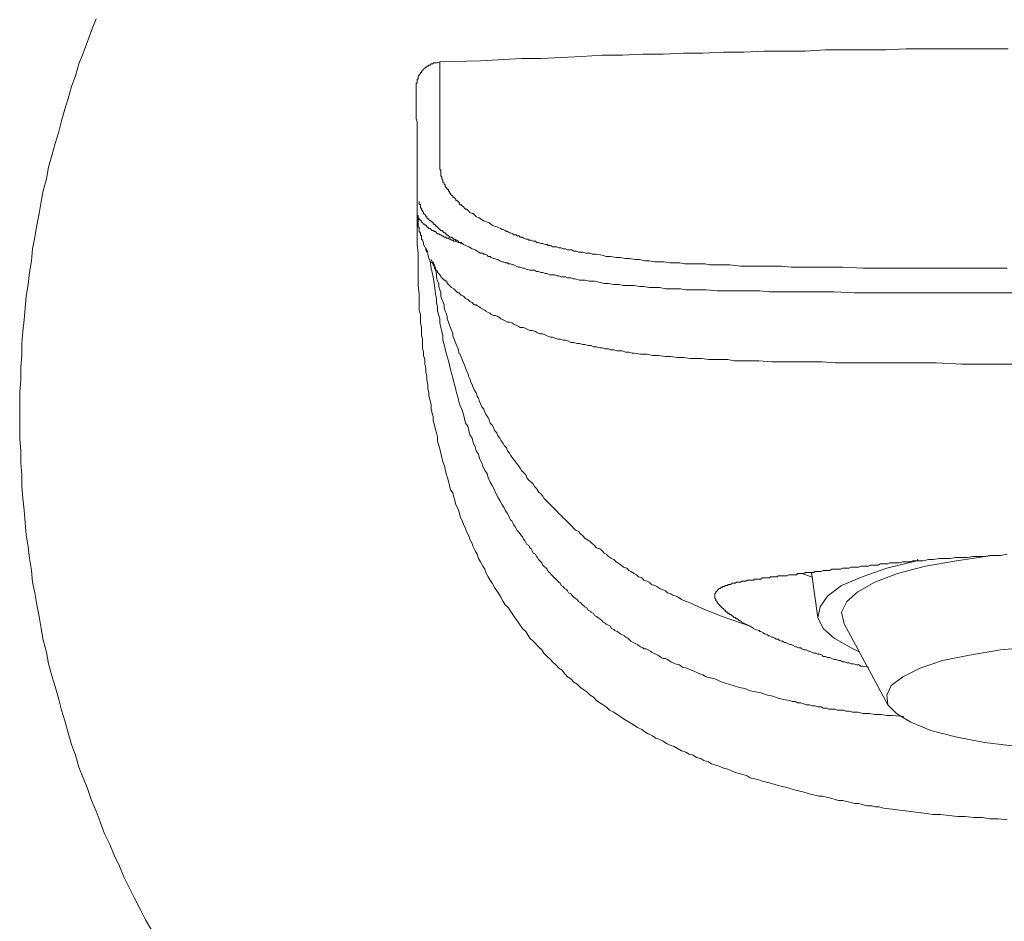
# Model space of a CAD drawing. Units: inches. Extents: x 6.9 to 89.9, y 222 to 281.2.
# Drawn here: x 32.5 to 35.9, y 252.2 to 255.3 of the extents above; entities that cross this region are included whole.
import ezdxf

# ---------------------------------------------------------------- set-up
doc = ezdxf.new("R2010")
doc.units = ezdxf.units.IN
doc.header["$MEASUREMENT"] = 0
doc.layers.add('图层 1', color=7, linetype='Continuous')

msp = doc.modelspace()

# ---------------------------------------------------------------- linework, layer by layer
at = {"layer": '图层 1', "lineweight": 9}
for points in [[(32.7954, 255.3212), (32.7803, 255.2807), (32.7656, 255.2435), (32.751, 255.203), (32.7362, 255.1663), (32.7251, 255.1259), (32.7107, 255.089), (32.6993, 255.0483), (32.6883, 255.0113), (32.6772, 254.9712), (32.6661, 254.9305), (32.655, 254.8937), (32.6442, 254.853), (32.6328, 254.8125), (32.6257, 254.7722), (32.6145, 254.7314), (32.6071, 254.6947), (32.6001, 254.6541), (32.5927, 254.6136), (32.5853, 254.5729), (32.5779, 254.5326), (32.5742, 254.4916), (32.5667, 254.4511), (32.5632, 254.4108), (32.5558, 254.3703), (32.552, 254.3299), (32.5484, 254.2892), (32.5446, 254.2487), (32.541, 254.2081), (32.541, 254.1674), (32.5372, 254.1271), (32.5372, 254.083), (32.5336, 254.0424), (32.5336, 254.0017), (32.5336, 253.9611), (32.5336, 253.9206), (32.5336, 253.8801), (32.5372, 253.8398), (32.5372, 253.7992), (32.541, 253.7585), (32.541, 253.718), (32.5446, 253.6774), (32.5484, 253.6369), (32.552, 253.593), (32.5558, 253.5523), (32.5632, 253.5115), (32.5667, 253.471), (32.5742, 253.4304), (32.5779, 253.3899), (32.5853, 253.353), (32.5927, 253.3127), (32.6001, 253.2721), (32.6071, 253.2317), (32.6145, 253.1911), (32.6257, 253.1504), (32.6328, 253.1098), (32.6442, 253.0693), (32.655, 253.0324), (32.6661, 252.992), (32.6772, 252.9515), (32.6883, 252.9145), (32.6993, 252.8738), (32.7107, 252.8337), (32.7251, 252.7968), (32.7362, 252.7561), (32.751, 252.7191), (32.7656, 252.6824), (32.7803, 252.6419), (32.7954, 252.6053), (32.8097, 252.5682), (32.8249, 252.5277), (32.843, 252.4909), (32.8578, 252.4542), (32.8762, 252.417), (32.8908, 252.3801), (32.9093, 252.3436), (32.9277, 252.3067), (32.9463, 252.2697), (32.9646, 252.2328), (32.9868, 252.196)], [(33.9742, 255.1737), (34.114, 255.1774), (34.2541, 255.1846), (34.3204, 255.1846), (34.3901, 255.1884), (34.4604, 255.1922), (34.5304, 255.196), (34.6003, 255.196), (34.6702, 255.1994), (34.74, 255.1994), (34.8103, 255.203), (34.8763, 255.203), (34.9464, 255.207), (35.0168, 255.207), (35.0864, 255.2104), (35.1565, 255.2104), (35.2264, 255.2104), (35.2967, 255.2142), (35.3667, 255.2142), (35.4363, 255.2142), (35.5027, 255.2142), (35.5729, 255.2178), (35.643, 255.2178), (35.7129, 255.2178), (35.7827, 255.2178), (35.9227, 255.2178)], [(33.9742, 255.1737), (33.9666, 255.17), (33.963, 255.17), (33.9593, 255.17), (33.9554, 255.17), (33.9518, 255.17), (33.9518, 255.1663), (33.9483, 255.1663), (33.9447, 255.1663), (33.9409, 255.1624), (33.9369, 255.1624), (33.9332, 255.1589), (33.9299, 255.1589), (33.9299, 255.1553), (33.9261, 255.1553), (33.9223, 255.1515), (33.9187, 255.1479), (33.9149, 255.1441), (33.9115, 255.1403), (33.9115, 255.1369), (33.9077, 255.1369), (33.9077, 255.1331), (33.9037, 255.1293), (33.9037, 255.1259), (33.9003, 255.1259), (33.9003, 255.1221), (33.9003, 255.1186), (33.9003, 255.1145), (33.8966, 255.1145), (33.8966, 255.111), (33.8966, 255.1073), (33.8966, 255.1035), (33.8966, 255.1), (33.8928, 255.1), (33.8928, 255.0962), (33.8928, 255.0926), (33.8928, 255.089), (33.8928, 255.0854)], [(33.9742, 255.0744), (33.9742, 255.078), (33.9742, 255.0816), (33.9742, 255.0854), (33.9742, 255.089), (33.9742, 255.0926), (33.9742, 255.0962), (33.9742, 255.1), (33.9742, 255.1035), (33.9742, 255.1073), (33.9742, 255.111), (33.9742, 255.1145), (33.9742, 255.1186), (33.9742, 255.1221), (33.9742, 255.1259), (33.9742, 255.1293), (33.9742, 255.1331), (33.9742, 255.1369), (33.9742, 255.1403), (33.9742, 255.1441), (33.9742, 255.1479), (33.9742, 255.1515), (33.9742, 255.1553), (33.9742, 255.1589), (33.9742, 255.1624), (33.9742, 255.1663), (33.9742, 255.17), (33.9742, 255.1737)], [(33.8928, 255.0854), (33.8928, 255.0816), (33.8928, 255.0744), (33.8928, 255.0706), (33.8928, 255.0669), (33.8928, 255.0597), (33.8928, 255.0557), (33.8928, 255.0483), (33.8928, 255.0447), (33.8928, 255.0409), (33.8928, 255.0335), (33.8928, 255.0301), (33.8928, 255.0263), (33.8928, 255.0189), (33.8928, 255.0151), (33.8928, 255.0113), (33.8928, 255.0041), (33.8928, 254.997), (33.8928, 254.9856), (33.8928, 254.9782), (33.8966, 254.9674), (33.8966, 254.96), (33.8966, 254.9526), (33.8966, 254.9417), (33.8966, 254.9341), (33.8966, 254.9266), (33.8966, 254.9193), (33.8966, 254.9121), (33.8966, 254.9009), (33.8966, 254.8937), (33.8966, 254.8861), (33.8966, 254.8787), (33.8966, 254.8716), (33.8966, 254.8644), (33.8966, 254.8602), (33.8966, 254.853), (33.8966, 254.8456), (33.8966, 254.8385), (33.8966, 254.831), (33.8966, 254.8273), (33.8966, 254.8199), (33.8966, 254.8125), (33.8966, 254.8089), (33.8966, 254.8015), (33.8966, 254.7979), (33.8966, 254.7905), (33.8966, 254.7867), (33.8966, 254.7793), (33.8966, 254.7758), (33.8966, 254.7684), (33.8966, 254.7648), (33.8966, 254.761), (33.8966, 254.7536), (33.8966, 254.7497), (33.8966, 254.746), (33.8966, 254.7424), (33.8966, 254.739), (33.8966, 254.7314), (33.8966, 254.7276), (33.8966, 254.7238), (33.8966, 254.7202), (33.8966, 254.7168), (33.8966, 254.713), (33.8966, 254.7093), (33.8966, 254.7057), (33.8966, 254.7018), (33.8966, 254.6981), (33.8966, 254.6947), (33.8966, 254.6909), (33.8966, 254.6873), (33.8966, 254.6835), (33.8966, 254.6797), (33.8966, 254.6763), (33.8966, 254.6725), (33.8966, 254.6687), (33.8966, 254.6651), (33.8966, 254.6613), (33.8966, 254.6577), (33.8966, 254.6541), (33.8966, 254.6503), (33.8966, 254.6466), (33.8966, 254.6432), (33.9003, 254.6432), (33.9003, 254.6391), (33.9003, 254.6354), (33.9003, 254.6317), (33.9003, 254.628), (33.9003, 254.6246), (33.9003, 254.6212), (33.9003, 254.6174), (33.9003, 254.6136), (33.9003, 254.6098), (33.9003, 254.6063), (33.9037, 254.6063), (33.9037, 254.6022), (33.9037, 254.5988), (33.9037, 254.5951), (33.9037, 254.5915), (33.9077, 254.5879), (33.9077, 254.5841), (33.9077, 254.5803), (33.9115, 254.5767), (33.9115, 254.5729), (33.9115, 254.5659), (33.9149, 254.5621), (33.9187, 254.5545), (33.9187, 254.5473), (33.9223, 254.5398), (33.9261, 254.5326), (33.9261, 254.5286), (33.9299, 254.5212), (33.9332, 254.5142), (33.9369, 254.4995), (33.9447, 254.4844)], [(34.125, 254.628), (34.114, 254.6354), (34.1101, 254.6391), (34.1064, 254.6391), (34.0992, 254.6432), (34.0954, 254.6466), (34.0918, 254.6503), (34.0884, 254.6541), (34.0847, 254.6541), (34.0772, 254.6577), (34.0735, 254.6613), (34.0698, 254.6651), (34.0661, 254.6687), (34.0625, 254.6687), (34.0589, 254.6725), (34.0553, 254.6763), (34.0513, 254.6797), (34.0477, 254.6835), (34.0441, 254.6835), (34.0405, 254.6873), (34.0405, 254.6909), (34.0369, 254.6947), (34.0329, 254.6981), (34.0293, 254.6981), (34.0293, 254.7018), (34.0257, 254.7057), (34.0219, 254.7093), (34.0183, 254.7093), (34.0183, 254.713), (34.0145, 254.7168), (34.0108, 254.7202), (34.0108, 254.7238), (34.0072, 254.7238), (34.0072, 254.7276), (34.0034, 254.7314), (34.0034, 254.7354), (33.9998, 254.7354), (33.9998, 254.739), (33.996, 254.7424), (33.9924, 254.746), (33.9924, 254.7497), (33.9924, 254.7536), (33.9888, 254.7536), (33.9888, 254.7572), (33.985, 254.761), (33.985, 254.7648), (33.985, 254.7684), (33.9812, 254.7722), (33.9812, 254.7758), (33.9812, 254.7793), (33.9776, 254.7831), (33.9776, 254.7867), (33.9776, 254.7905), (33.9776, 254.7943), (33.9776, 254.8015), (33.9742, 254.8053), (33.9742, 254.8089), (33.9742, 254.8161), (33.9742, 254.8199), (33.9742, 254.8236), (33.9742, 254.8273), (33.9742, 254.8346), (33.9742, 254.8385), (33.9742, 254.8423), (33.9742, 254.8456), (33.9742, 254.8496), (33.9742, 254.853), (33.9742, 254.8565), (33.9742, 254.8602), (33.9742, 254.8678), (33.9742, 254.8716), (33.9742, 254.8754), (33.9742, 254.8787), (33.9742, 254.8825), (33.9742, 254.8861), (33.9742, 254.8899), (33.9742, 254.8937), (33.9742, 254.8971), (33.9742, 254.9009), (33.9742, 254.9047), (33.9742, 254.9083), (33.9742, 254.9121), (33.9742, 254.9157), (33.9742, 254.9193), (33.9742, 254.9229), (33.9742, 254.9305), (33.9742, 254.9379), (33.9742, 254.9417), (33.9742, 254.9488), (33.9742, 254.9562), (33.9742, 254.96), (33.9742, 254.9674), (33.9742, 254.9712), (33.9742, 254.9748), (33.9742, 254.9819), (33.9742, 254.9856), (33.9742, 254.9932), (33.9742, 254.997), (33.9742, 255.0006), (33.9742, 255.0041), (33.9742, 255.0113), (33.9742, 255.0151), (33.9742, 255.0189), (33.9742, 255.0227), (33.9742, 255.0263), (33.9742, 255.0301), (33.9742, 255.0335), (33.9742, 255.0373), (33.9742, 255.0409), (33.9742, 255.0447), (33.9742, 255.0483), (33.9742, 255.052), (33.9742, 255.0597), (33.9742, 255.0669), (33.9742, 255.0744)], [(34.0553, 254.5473), (34.0405, 254.5545), (34.0369, 254.5545), (34.0293, 254.5584), (34.0219, 254.5584), (34.0183, 254.5621), (34.0145, 254.5621), (34.0108, 254.5659), (34.0072, 254.5659), (34.0034, 254.5695), (33.9998, 254.5695), (33.996, 254.5695), (33.996, 254.5729), (33.9924, 254.5729), (33.9888, 254.5729), (33.985, 254.5767), (33.9812, 254.5767), (33.9776, 254.5803), (33.9742, 254.5803), (33.9705, 254.5841), (33.9666, 254.5841), (33.963, 254.5879), (33.9593, 254.5915), (33.9554, 254.5915), (33.9518, 254.5951), (33.9483, 254.5951), (33.9447, 254.5988), (33.9409, 254.6022), (33.9369, 254.6022), (33.9332, 254.6063), (33.9299, 254.6063), (33.9299, 254.6098), (33.9261, 254.6136), (33.9223, 254.6136), (33.9223, 254.6174), (33.9187, 254.6174), (33.9149, 254.6212), (33.9115, 254.6246), (33.9115, 254.628), (33.9077, 254.628), (33.9077, 254.6317), (33.9037, 254.6317), (33.9037, 254.6354), (33.9003, 254.6391), (33.9003, 254.6432), (33.9003, 254.6466), (33.8966, 254.6466), (33.8966, 254.6503), (33.8966, 254.6541), (33.8966, 254.6577), (33.8966, 254.6613), (33.8966, 254.6651), (33.8966, 254.6687), (33.8966, 254.6725), (33.8966, 254.6797), (33.8966, 254.6835)], [(33.9037, 254.6947), (33.9037, 254.6909), (33.9037, 254.6873), (33.9077, 254.6835), (33.9077, 254.6797), (33.9077, 254.6763), (33.9077, 254.6725), (33.9115, 254.6725), (33.9115, 254.6687), (33.9115, 254.6651), (33.9149, 254.6651), (33.9149, 254.6613), (33.9187, 254.6577), (33.9187, 254.6541), (33.9223, 254.6503), (33.9261, 254.6466), (33.9261, 254.6432), (33.9299, 254.6432), (33.9299, 254.6391), (33.9332, 254.6354), (33.9369, 254.6354), (33.9369, 254.6317), (33.9409, 254.628), (33.9447, 254.628), (33.9447, 254.6246), (33.9483, 254.6246), (33.9518, 254.6212), (33.9518, 254.6174), (33.9554, 254.6174), (33.9593, 254.6136), (33.9593, 254.6098), (33.963, 254.6098), (33.9666, 254.6063), (33.9705, 254.6022), (33.9742, 254.5988), (33.9776, 254.5951), (33.9812, 254.5951), (33.985, 254.5915), (33.9888, 254.5879), (33.9924, 254.5879), (33.996, 254.5841), (33.996, 254.5803), (33.9998, 254.5803), (34.0034, 254.5767), (34.0072, 254.5729), (34.0145, 254.5729), (34.0183, 254.5695), (34.0219, 254.5659), (34.0257, 254.5659), (34.0293, 254.5621), (34.0329, 254.5621), (34.0369, 254.5584), (34.0405, 254.5545), (34.0477, 254.5545), (34.0553, 254.5473)], [(33.8966, 254.6613), (33.8966, 254.6063), (33.8966, 254.5767), (33.8966, 254.5473), (33.9003, 254.5176), (33.9003, 254.4916), (33.9003, 254.4623), (33.9003, 254.4329), (33.9003, 254.407), (33.9037, 254.3776), (33.9037, 254.3628), (33.9037, 254.3483), (33.9037, 254.3373), (33.9037, 254.3223), (33.9077, 254.3076), (33.9077, 254.2928), (33.9077, 254.2784), (33.9115, 254.2632), (33.9115, 254.2525), (33.9115, 254.2375), (33.9149, 254.2229), (33.9149, 254.2081), (33.9149, 254.1933), (33.9187, 254.1786), (33.9187, 254.1674), (33.9223, 254.153), (33.9223, 254.1378), (33.9261, 254.1233), (33.9261, 254.1085), (33.9299, 254.0978), (33.9299, 254.083), (33.9332, 254.0679), (33.9332, 254.0536), (33.9369, 254.0386), (33.9369, 254.0276), (33.9409, 254.0127), (33.9447, 253.9983), (33.9447, 253.9835), (33.9483, 253.9686), (33.9518, 253.9576), (33.9518, 253.9425), (33.9554, 253.9282), (33.9593, 253.9132), (33.963, 253.9022), (33.9666, 253.8877), (33.9666, 253.8729), (33.9705, 253.8581), (33.9742, 253.847), (33.9776, 253.8324), (33.9812, 253.8176), (33.985, 253.8029), (33.9888, 253.7916), (33.9924, 253.7771), (33.996, 253.7621), (33.9998, 253.7513), (34.0034, 253.7365), (34.0072, 253.7218), (34.0108, 253.7068), (34.0183, 253.6958), (34.0219, 253.681), (34.0257, 253.6701), (34.0293, 253.6551), (34.0369, 253.6407), (34.0405, 253.6297), (34.0441, 253.6148), (34.0513, 253.6), (34.0553, 253.5892), (34.0625, 253.5742), (34.0661, 253.5632), (34.0735, 253.5485), (34.0772, 253.5373), (34.0847, 253.5229), (34.0884, 253.5115), (34.0954, 253.497), (34.1028, 253.4858), (34.1064, 253.471), (34.114, 253.46), (34.1213, 253.4453), (34.1283, 253.4341), (34.1323, 253.4231), (34.1397, 253.4085), (34.1473, 253.3973), (34.1542, 253.3864), (34.1617, 253.3716), (34.1693, 253.3606), (34.1769, 253.3496), (34.1838, 253.3385), (34.1914, 253.3239), (34.1988, 253.3127), (34.21, 253.3017), (34.2169, 253.2907), (34.2244, 253.2795), (34.2318, 253.2684), (34.243, 253.2534), (34.2501, 253.2426), (34.2577, 253.2317), (34.2689, 253.2204), (34.2763, 253.2094), (34.2832, 253.1983), (34.2947, 253.1875), (34.3021, 253.1799), (34.3128, 253.1689), (34.3242, 253.1577), (34.3314, 253.147), (34.3423, 253.1353), (34.3535, 253.1246), (34.3607, 253.1174), (34.3719, 253.1062), (34.3827, 253.0951), (34.3939, 253.0879), (34.4015, 253.0767), (34.4122, 253.0655), (34.4234, 253.0585), (34.4342, 253.0471), (34.4454, 253.04), (34.4566, 253.029), (34.4677, 253.0212), (34.4785, 253.0142), (34.4899, 253.003), (34.5009, 252.9958), (34.5118, 252.9846), (34.523, 252.977), (34.534, 252.9701), (34.545, 252.9625), (34.5562, 252.9515), (34.5708, 252.9439), (34.582, 252.9367), (34.5925, 252.9294), (34.6041, 252.9219), (34.6149, 252.9145), (34.6296, 252.9072), (34.6406, 252.9), (34.6516, 252.8924), (34.6666, 252.8852), (34.6776, 252.8776), (34.6887, 252.8704), (34.7035, 252.8633), (34.7145, 252.8559), (34.7255, 252.8519), (34.74, 252.8445), (34.7514, 252.8373), (34.766, 252.83), (34.7774, 252.8264), (34.7918, 252.8187), (34.803, 252.8114), (34.8175, 252.8078), (34.8287, 252.8004), (34.8432, 252.7968), (34.8544, 252.7892), (34.869, 252.7856), (34.88, 252.7784), (34.895, 252.7746), (34.9059, 252.7672), (34.9207, 252.7632), (34.9321, 252.7598), (34.9464, 252.7524), (34.9613, 252.7489), (34.9722, 252.745), (34.9872, 252.7377), (35.0017, 252.7341), (35.013, 252.7305), (35.0277, 252.7265), (35.0389, 252.7191), (35.0535, 252.7157), (35.0681, 252.7121), (35.0793, 252.7083), (35.094, 252.7043), (35.1085, 252.7009), (35.1233, 252.6969), (35.1341, 252.6933), (35.1493, 252.6897), (35.1639, 252.686), (35.1748, 252.6824), (35.1899, 252.6786), (35.2042, 252.6748), (35.2192, 252.6712), (35.2302, 252.6676), (35.245, 252.6638), (35.2599, 252.6604), (35.2745, 252.6564), (35.2854, 252.6564), (35.3002, 252.653), (35.315, 252.6492), (35.3296, 252.6454), (35.3407, 252.6419), (35.3555, 252.6419), (35.3701, 252.6382), (35.3849, 252.6344), (35.3959, 252.6309), (35.4108, 252.6309), (35.4256, 252.6271), (35.4402, 252.6237), (35.455, 252.6237), (35.4661, 252.6197), (35.4807, 252.6197), (35.4957, 252.6159), (35.5253, 252.6123), (35.5508, 252.6087), (35.5801, 252.6053), (35.6058, 252.6016), (35.635, 252.5977), (35.6647, 252.5941), (35.6905, 252.5941), (35.7201, 252.5904), (35.7498, 252.5865), (35.7756, 252.5865), (35.8049, 252.5832), (35.8342, 252.5832), (35.86, 252.5792), (35.8896, 252.5792), (35.9191, 252.5755)], [(35.9191, 254.4661), (35.8491, 254.4661), (35.7792, 254.4661), (35.7053, 254.4661), (35.635, 254.4661), (35.5653, 254.4661), (35.4957, 254.4661), (35.4256, 254.4661), (35.3555, 254.4697), (35.2854, 254.4697), (35.2487, 254.4697), (35.2158, 254.4697), (35.1787, 254.4697), (35.1455, 254.4735), (35.1085, 254.4735), (35.0754, 254.4735), (35.0389, 254.4735), (35.0054, 254.4735), (34.9684, 254.4773), (34.9352, 254.4773), (34.9167, 254.4773), (34.8986, 254.4773), (34.8838, 254.4811), (34.8657, 254.4811), (34.8468, 254.4811), (34.8327, 254.4811), (34.8141, 254.4811), (34.7956, 254.4844), (34.7808, 254.4844), (34.7624, 254.4844), (34.7438, 254.4882), (34.7291, 254.4882), (34.7109, 254.4882), (34.6925, 254.4916), (34.6776, 254.4916), (34.6592, 254.4956), (34.6444, 254.4956), (34.626, 254.4995), (34.6112, 254.4995), (34.5925, 254.5028), (34.5784, 254.5028), (34.5598, 254.5066), (34.545, 254.5066), (34.5304, 254.5104), (34.5118, 254.5142), (34.4971, 254.5142), (34.4899, 254.5176), (34.4823, 254.5176), (34.4749, 254.5176), (34.464, 254.5212), (34.4566, 254.5212), (34.4492, 254.5212), (34.4418, 254.5249), (34.4342, 254.5249), (34.4272, 254.5286), (34.4196, 254.5286), (34.4122, 254.5286), (34.405, 254.5326), (34.3976, 254.5326), (34.3901, 254.5362), (34.3827, 254.5362), (34.3753, 254.5398), (34.3681, 254.5398), (34.3607, 254.5398), (34.3535, 254.5438), (34.3459, 254.5438), (34.3423, 254.5473), (34.335, 254.5473), (34.3276, 254.5507), (34.3204, 254.5507), (34.3128, 254.5545), (34.3056, 254.5545), (34.3021, 254.5584), (34.2947, 254.5584), (34.2871, 254.5621), (34.2797, 254.5621), (34.2763, 254.5659), (34.2689, 254.5659), (34.2613, 254.5695), (34.2577, 254.5729), (34.2501, 254.5729), (34.2465, 254.5767), (34.2393, 254.5767), (34.2358, 254.5803), (34.2282, 254.5803), (34.2244, 254.5841), (34.2169, 254.5879), (34.2136, 254.5879), (34.2062, 254.5915), (34.2026, 254.5915), (34.1988, 254.5951), (34.1914, 254.5988), (34.1876, 254.5988), (34.1838, 254.6022), (34.1729, 254.6063), (34.1617, 254.6098), (34.1542, 254.6136), (34.1437, 254.6212), (34.125, 254.628)], [(33.9261, 254.5362), (33.9332, 254.5212)], [(34.0553, 254.5473), (34.0735, 254.5398), (34.0847, 254.5326), (34.0954, 254.5286), (34.1028, 254.5249), (34.114, 254.5176), (34.1213, 254.5176), (34.125, 254.5142), (34.1283, 254.5142), (34.1361, 254.5104), (34.1397, 254.5066), (34.1473, 254.5066), (34.1507, 254.5028), (34.1579, 254.4995), (34.1617, 254.4995), (34.1693, 254.4956), (34.1729, 254.4956), (34.1802, 254.4916), (34.1876, 254.4882), (34.1914, 254.4882), (34.1988, 254.4844), (34.2062, 254.4844), (34.21, 254.4811), (34.2169, 254.4811), (34.2244, 254.4773), (34.2282, 254.4773), (34.2358, 254.4735), (34.243, 254.4697), (34.2501, 254.4697), (34.2577, 254.4661), (34.2651, 254.4661), (34.2727, 254.4623), (34.2763, 254.4623), (34.2832, 254.4589), (34.2909, 254.4589), (34.2983, 254.4589), (34.3056, 254.4549), (34.3128, 254.4549), (34.3204, 254.4511), (34.3276, 254.4511), (34.335, 254.4477), (34.3423, 254.4477), (34.3497, 254.4439), (34.3607, 254.4439), (34.3681, 254.4439), (34.3753, 254.4405), (34.3827, 254.4405), (34.3901, 254.4368), (34.3976, 254.4368), (34.405, 254.4368), (34.4122, 254.4329), (34.4234, 254.4329), (34.4311, 254.4293), (34.438, 254.4293), (34.453, 254.4255), (34.4715, 254.4255), (34.4861, 254.4217), (34.5045, 254.4217), (34.5195, 254.4179), (34.5378, 254.4143), (34.5524, 254.4143), (34.5708, 254.4108), (34.5893, 254.4108), (34.6041, 254.407), (34.6222, 254.407), (34.6406, 254.407), (34.6592, 254.4034), (34.6739, 254.4034), (34.6925, 254.3998), (34.7109, 254.3998), (34.7291, 254.3998), (34.7476, 254.396), (34.7624, 254.396), (34.7808, 254.396), (34.7993, 254.396), (34.8175, 254.3926), (34.8363, 254.3926), (34.8544, 254.3926), (34.8726, 254.3926), (34.8876, 254.3926), (34.9247, 254.3888), (34.9613, 254.3888), (34.998, 254.3888), (35.0349, 254.3888), (35.0718, 254.3888), (35.1048, 254.385), (35.1419, 254.385), (35.1787, 254.385), (35.2158, 254.385), (35.2523, 254.385), (35.3262, 254.385), (35.3959, 254.3814), (35.4697, 254.3814), (35.5436, 254.3814), (35.6169, 254.3814), (35.6905, 254.3814), (35.7608, 254.3814), (35.9082, 254.3814), (36.0555, 254.3814)], [(33.9409, 254.4916), (33.9447, 254.4661), (33.9518, 254.4368), (33.9554, 254.407), (33.9593, 254.3776), (33.963, 254.3628), (33.963, 254.3483), (33.9666, 254.3335), (33.9666, 254.3185), (33.9705, 254.3042), (33.9742, 254.2928), (33.9742, 254.2784), (33.9776, 254.2632), (33.9812, 254.2487), (33.985, 254.2339), (33.985, 254.2195), (33.9888, 254.2045), (33.9924, 254.1895), (33.996, 254.1748), (33.9998, 254.1638), (34.0034, 254.1492), (34.0072, 254.1344), (34.0108, 254.1195), (34.0145, 254.1052), (34.0183, 254.0899), (34.0219, 254.0756), (34.0257, 254.0644), (34.0293, 254.0496), (34.0329, 254.0351), (34.0369, 254.0202), (34.0405, 254.0053), (34.0441, 253.9943), (34.0513, 253.9797), (34.0553, 253.9649), (34.0589, 253.9502), (34.0625, 253.9352), (34.0698, 253.9244), (34.0735, 253.9097), (34.0772, 253.8948), (34.0847, 253.8839), (34.0884, 253.8691), (34.0954, 253.8543), (34.0992, 253.8398), (34.1064, 253.8284), (34.1101, 253.814), (34.1178, 253.7992), (34.1213, 253.788), (34.1283, 253.7731), (34.1361, 253.7621), (34.1397, 253.7475), (34.1473, 253.7327), (34.1542, 253.7218), (34.1617, 253.7068), (34.1655, 253.6958), (34.1729, 253.681), (34.1802, 253.6701), (34.1876, 253.6551), (34.195, 253.6443), (34.1988, 253.6369), (34.2026, 253.6297), (34.2062, 253.6259), (34.21, 253.6186), (34.2136, 253.611), (34.2169, 253.6036), (34.2207, 253.6), (34.2244, 253.593), (34.2282, 253.5856), (34.2318, 253.5818), (34.2358, 253.5742), (34.2393, 253.5666), (34.243, 253.5632), (34.2501, 253.5561), (34.2541, 253.5485), (34.2577, 253.5449), (34.2613, 253.5373), (34.2651, 253.5337), (34.2689, 253.5265), (34.2727, 253.5192), (34.2797, 253.5154), (34.2832, 253.5079), (34.2871, 253.5039), (34.2909, 253.497), (34.2947, 253.4896), (34.3021, 253.4858), (34.3056, 253.4781), (34.309, 253.4748), (34.3128, 253.4676), (34.3166, 253.4636), (34.3242, 253.4564), (34.3276, 253.4488), (34.3314, 253.4453), (34.3388, 253.4378), (34.3423, 253.4341), (34.3459, 253.4266), (34.3497, 253.4231), (34.3569, 253.4157), (34.3607, 253.4121), (34.3645, 253.4085), (34.3719, 253.4007), (34.3753, 253.3973), (34.3827, 253.3899), (34.3865, 253.3864), (34.3901, 253.3788), (34.3976, 253.3754), (34.4015, 253.3678), (34.4086, 253.3644), (34.4122, 253.3606), (34.4158, 253.353), (34.4234, 253.3496), (34.4272, 253.3459), (34.4342, 253.3385), (34.438, 253.3348), (34.4454, 253.331), (34.4492, 253.3239), (34.4566, 253.3203), (34.4604, 253.3163), (34.4677, 253.3089), (34.4715, 253.3053), (34.4785, 253.3017), (34.4823, 253.2944), (34.4899, 253.2907), (34.4935, 253.2867), (34.5009, 253.2829), (34.5045, 253.2757), (34.5118, 253.2721), (34.5156, 253.2684), (34.523, 253.2648), (34.5304, 253.2572), (34.534, 253.2534), (34.5414, 253.2498), (34.545, 253.2464), (34.5524, 253.2426), (34.5598, 253.239), (34.5634, 253.2317), (34.5708, 253.228), (34.5745, 253.224), (34.582, 253.2204), (34.5893, 253.2169), (34.5925, 253.2133), (34.6003, 253.2094), (34.6075, 253.2056), (34.6112, 253.2019), (34.6187, 253.1983), (34.626, 253.1911), (34.6296, 253.1875), (34.6372, 253.1835), (34.6444, 253.1799), (34.6516, 253.1761), (34.6554, 253.1725), (34.6628, 253.1689), (34.6702, 253.1649), (34.6739, 253.1615), (34.6813, 253.1615), (34.6887, 253.1577), (34.6961, 253.1541), (34.6997, 253.1504), (34.7071, 253.147), (34.7145, 253.1432), (34.7217, 253.1394), (34.7291, 253.1353), (34.7331, 253.1318), (34.74, 253.1284), (34.7476, 253.1284), (34.7552, 253.1246), (34.766, 253.1174), (34.7808, 253.1098), (34.7956, 253.1062), (34.8067, 253.0989), (34.8213, 253.0951), (34.8363, 253.0879), (34.8468, 253.0845), (34.8621, 253.0767), (34.8763, 253.0729), (34.8876, 253.0655), (34.9167, 253.0585), (34.9427, 253.0471)], [(33.9447, 254.4956), (33.9483, 254.4882), (33.9483, 254.4844), (33.9518, 254.4811), (33.9518, 254.4773), (33.9554, 254.4735), (33.9554, 254.4697), (33.9554, 254.4661), (33.9593, 254.4623), (33.9593, 254.4589), (33.963, 254.4589), (33.9666, 254.4549), (33.9666, 254.4511), (33.9705, 254.4477), (33.9742, 254.4439), (33.9776, 254.4405), (33.9776, 254.4368), (33.9812, 254.4329), (33.985, 254.4293), (33.9888, 254.4255), (33.9924, 254.4255), (33.996, 254.4217), (33.9998, 254.4179), (33.9998, 254.4143), (34.0034, 254.4108), (34.0072, 254.407), (34.0108, 254.4034), (34.0145, 254.3998), (34.0219, 254.396), (34.0257, 254.3926), (34.0293, 254.3888), (34.0329, 254.385), (34.0369, 254.3814), (34.0405, 254.3814), (34.0441, 254.3776), (34.0477, 254.3738), (34.0553, 254.3703), (34.0589, 254.3666), (34.0625, 254.3628), (34.0698, 254.3593), (34.0735, 254.3555), (34.0772, 254.3517), (34.0847, 254.3483), (34.0884, 254.3445), (34.0918, 254.3411), (34.0992, 254.3411), (34.1028, 254.3373), (34.1101, 254.3335), (34.114, 254.3299), (34.1213, 254.3263), (34.1283, 254.3223), (34.1323, 254.3185), (34.1397, 254.3149), (34.1473, 254.3116), (34.1507, 254.3076), (34.1579, 254.3042), (34.1655, 254.3042), (34.1729, 254.3004), (34.1802, 254.2966), (34.1838, 254.2928), (34.1914, 254.2892), (34.1988, 254.2856), (34.2062, 254.2818), (34.2136, 254.2818), (34.2207, 254.2784), (34.2282, 254.2747), (34.2358, 254.2708), (34.243, 254.267), (34.2501, 254.2632), (34.2613, 254.2632), (34.2689, 254.2598), (34.2763, 254.256), (34.2832, 254.2525), (34.2909, 254.2525), (34.3021, 254.2487), (34.309, 254.2449), (34.3166, 254.2415), (34.3276, 254.2415), (34.335, 254.2375), (34.3423, 254.2339), (34.3535, 254.2301), (34.3607, 254.2301), (34.3681, 254.2263), (34.3791, 254.2229), (34.3865, 254.2229), (34.3976, 254.2195), (34.405, 254.2195), (34.4158, 254.2157), (34.4234, 254.2119), (34.4342, 254.2119), (34.4454, 254.2081), (34.453, 254.2081), (34.464, 254.2045), (34.4715, 254.2045), (34.4823, 254.2007), (34.4935, 254.2007), (34.5009, 254.1969), (34.5118, 254.1969), (34.523, 254.1933), (34.5304, 254.1933), (34.5414, 254.1895), (34.5524, 254.1895), (34.5598, 254.186), (34.5708, 254.186), (34.582, 254.1826), (34.5925, 254.1826), (34.6003, 254.1826), (34.6112, 254.1786), (34.6222, 254.1786), (34.6334, 254.1748), (34.6406, 254.1748), (34.6628, 254.1712), (34.6849, 254.1712), (34.7035, 254.1674), (34.7255, 254.1674), (34.7476, 254.1638), (34.766, 254.1638), (34.7882, 254.1602), (34.8103, 254.1602), (34.8327, 254.1564), (34.8544, 254.1564), (34.8726, 254.1564), (34.895, 254.153), (34.9167, 254.153), (34.9391, 254.153), (34.9613, 254.153), (34.9836, 254.1492), (35.0017, 254.1492), (35.0239, 254.1492), (35.0681, 254.1492), (35.1122, 254.1456), (35.1565, 254.1456), (35.197, 254.1456), (35.2413, 254.1456), (35.2854, 254.1456), (35.3296, 254.1416), (35.4144, 254.1416), (35.5027, 254.1416), (35.5913, 254.1416), (35.676, 254.1416), (35.7642, 254.1378), (35.8528, 254.1378), (35.9373, 254.1378)], [(33.9518, 254.4882), (33.9593, 254.4661), (33.963, 254.4439), (33.963, 254.4329), (33.9666, 254.4217), (33.9705, 254.4143), (33.9705, 254.4034), (33.9742, 254.3926), (33.9776, 254.3814), (33.9776, 254.3703), (33.9812, 254.3593), (33.985, 254.3517), (33.9888, 254.3411), (33.9888, 254.3299), (33.9924, 254.3185), (33.996, 254.3116), (33.9998, 254.3004), (33.9998, 254.2928), (34.0034, 254.2818), (34.0072, 254.2708), (34.0108, 254.2632), (34.0145, 254.2525), (34.0183, 254.2449), (34.0183, 254.2339), (34.0219, 254.2263), (34.0293, 254.2081), (34.0369, 254.1895), (34.0405, 254.1712)], [(34.9427, 253.2721), (34.9059, 253.2867), (34.8876, 253.2944), (34.869, 253.3017), (34.8468, 253.3127), (34.8396, 253.3163), (34.8287, 253.3203), (34.8213, 253.3239), (34.8103, 253.3273), (34.803, 253.331), (34.7918, 253.3385), (34.7846, 253.3423), (34.7734, 253.3459), (34.766, 253.3496), (34.7552, 253.353), (34.7476, 253.3606), (34.7369, 253.3644), (34.7291, 253.3678), (34.7181, 253.3754), (34.7109, 253.3788), (34.6997, 253.3826), (34.6925, 253.3899), (34.6849, 253.3937), (34.6739, 253.3973), (34.6666, 253.4047), (34.6554, 253.4085), (34.6482, 253.4157), (34.6406, 253.4195), (34.6296, 253.4266), (34.6222, 253.4304), (34.6149, 253.4378), (34.6041, 253.4415), (34.5965, 253.4488), (34.5893, 253.4526), (34.5784, 253.46), (34.5708, 253.4676), (34.5634, 253.471), (34.5524, 253.4781), (34.545, 253.4858), (34.5378, 253.4896), (34.5304, 253.497), (34.523, 253.5039), (34.5118, 253.5079), (34.5045, 253.5154), (34.4971, 253.5229), (34.4899, 253.5299), (34.4823, 253.5337), (34.4715, 253.5411), (34.464, 253.5485), (34.4566, 253.5561), (34.4492, 253.5632), (34.4418, 253.5666), (34.4342, 253.5742), (34.4272, 253.5818), (34.4196, 253.5892), (34.4122, 253.5966), (34.405, 253.6036), (34.3976, 253.611), (34.3901, 253.6186), (34.3827, 253.6259), (34.3753, 253.6331), (34.3681, 253.6407), (34.3607, 253.6479), (34.3535, 253.6551), (34.3459, 253.6626), (34.3388, 253.6701), (34.3314, 253.6774), (34.3276, 253.6846), (34.3204, 253.6924), (34.3128, 253.6994), (34.3056, 253.7106), (34.2983, 253.718), (34.2947, 253.7254), (34.2871, 253.7327), (34.2797, 253.7401), (34.2727, 253.7475), (34.2689, 253.7585), (34.2613, 253.7657), (34.2541, 253.7731), (34.2501, 253.7811), (34.243, 253.7916), (34.2358, 253.7992), (34.2318, 253.8064), (34.2244, 253.814), (34.2169, 253.825), (34.2136, 253.8324), (34.2062, 253.8398), (34.2026, 253.8508), (34.195, 253.8581), (34.1914, 253.8653), (34.1838, 253.8763), (34.1802, 253.8839), (34.1729, 253.8913), (34.1693, 253.9022), (34.1617, 253.9097), (34.1579, 253.9206), (34.1542, 253.9282), (34.1473, 253.9352), (34.1437, 253.9464), (34.1397, 253.954), (34.1323, 253.9649), (34.1283, 253.9723), (34.125, 253.9835), (34.1178, 253.9905), (34.114, 254.0017), (34.1101, 254.0091), (34.1064, 254.0202), (34.1028, 254.0276), (34.0992, 254.0386), (34.0918, 254.0496), (34.0884, 254.0572), (34.0847, 254.0679), (34.0808, 254.0756), (34.0772, 254.0866), (34.0735, 254.0939), (34.0698, 254.1052), (34.0661, 254.1161), (34.0589, 254.1344), (34.0513, 254.153), (34.0441, 254.1712)], [(35.0389, 253.239), (35.0313, 253.2426), (35.0239, 253.2464), (35.0168, 253.2498), (35.0092, 253.2534), (35.0054, 253.2572), (35.0017, 253.2572), (34.998, 253.2612), (34.9944, 253.2648), (34.991, 253.2648), (34.9872, 253.2684), (34.9836, 253.2684), (34.9796, 253.2721), (34.976, 253.2757), (34.9722, 253.2795), (34.9684, 253.2795), (34.9651, 253.2829), (34.9613, 253.2829), (34.9613, 253.2867), (34.9576, 253.2867), (34.9541, 253.2907), (34.9541, 253.2944), (34.9503, 253.2944), (34.9464, 253.2982), (34.9427, 253.3017), (34.9391, 253.3053), (34.9352, 253.3089), (34.9321, 253.3127), (34.9283, 253.3163), (34.9247, 253.3203), (34.9247, 253.3239), (34.9207, 253.3273), (34.9207, 253.331), (34.9167, 253.3348), (34.9167, 253.3385), (34.9167, 253.3423), (34.9167, 253.3459), (34.9167, 253.3496), (34.9207, 253.353), (34.9207, 253.3568), (34.9247, 253.3606), (34.9283, 253.3644), (34.9321, 253.3678), (34.9352, 253.3678), (34.9391, 253.3716), (34.9427, 253.3716), (34.9427, 253.3754), (34.9464, 253.3754), (34.9503, 253.3754), (34.9541, 253.3788), (34.9576, 253.3788), (34.9613, 253.3788), (34.9613, 253.3826), (34.9651, 253.3826), (34.9684, 253.3826), (34.9722, 253.3826), (34.976, 253.3864), (34.9796, 253.3864), (34.9836, 253.3864), (34.9872, 253.3864), (34.991, 253.3899), (34.9944, 253.3899), (34.998, 253.3899), (35.0017, 253.3899), (35.0054, 253.3899), (35.0092, 253.3937), (35.013, 253.3937), (35.0168, 253.3937), (35.0204, 253.3937), (35.0239, 253.3937), (35.0277, 253.3973), (35.0349, 253.3973), (35.0389, 253.3973), (35.0425, 253.3973), (35.0459, 253.3973), (35.0497, 253.3973), (35.0535, 253.4007), (35.0609, 253.4007), (35.0647, 253.4007), (35.0681, 253.4007), (35.0754, 253.4007), (35.0793, 253.4047), (35.083, 253.4047), (35.0902, 253.4047), (35.094, 253.4047), (35.0976, 253.4047), (35.1048, 253.4047), (35.1085, 253.4085), (35.116, 253.4085), (35.1198, 253.4085), (35.1233, 253.4085), (35.1307, 253.4085), (35.1341, 253.4121), (35.1419, 253.4121), (35.1493, 253.4121), (35.1527, 253.4121), (35.1603, 253.4121), (35.1639, 253.4121), (35.1712, 253.4157), (35.1787, 253.4157), (35.1823, 253.4157), (35.1899, 253.4157), (35.197, 253.4157), (35.2006, 253.4195), (35.2082, 253.4195), (35.2158, 253.4195), (35.2227, 253.4195), (35.2264, 253.4231), (35.2339, 253.4231), (35.2413, 253.4231), (35.2487, 253.4231), (35.2561, 253.4231), (35.2599, 253.4266), (35.2673, 253.4266), (35.2745, 253.4266), (35.2817, 253.4266), (35.2891, 253.4304), (35.2967, 253.4304), (35.304, 253.4304), (35.3112, 253.4304), (35.3188, 253.4341), (35.3262, 253.4341), (35.3332, 253.4341), (35.3407, 253.4341), (35.3481, 253.4341), (35.3555, 253.4378), (35.3627, 253.4378), (35.3701, 253.4378), (35.3773, 253.4378), (35.3849, 253.4415), (35.3923, 253.4415), (35.4034, 253.4415), (35.4108, 253.4415), (35.418, 253.4453), (35.4256, 253.4453), (35.4328, 253.4453), (35.444, 253.4453), (35.4512, 253.4488), (35.4585, 253.4488), (35.4661, 253.4488), (35.4769, 253.4488), (35.4845, 253.4526), (35.4919, 253.4526), (35.4993, 253.4526), (35.5101, 253.4526), (35.5177, 253.4564), (35.5253, 253.4564), (35.5358, 253.4564), (35.5436, 253.4564), (35.5508, 253.4564), (35.5618, 253.46), (35.5691, 253.46), (35.5801, 253.46), (35.5875, 253.46), (35.5947, 253.4636), (35.6058, 253.4636), (35.6133, 253.4636), (35.6244, 253.4636), (35.6314, 253.4636), (35.6504, 253.4676), (35.6686, 253.4676), (35.6869, 253.471), (35.7053, 253.471), (35.7236, 253.471), (35.7422, 253.4748), (35.7642, 253.4748), (35.7827, 253.4748), (35.8014, 253.4781), (35.8199, 253.4781), (35.8417, 253.4781), (35.86, 253.482), (35.8786, 253.482), (35.8969, 253.482), (35.9191, 253.4858)], [(35.6133, 253.4676), (35.6095, 253.4636), (35.5064, 253.4378), (35.422, 253.4085), (35.3517, 253.3788), (35.304, 253.3423), (35.2783, 253.3053), (35.2709, 253.2684), (35.2891, 253.2317), (35.3262, 253.1983), (35.3849, 253.1649), (35.4144, 253.1504)], [(35.8786, 253.482), (35.8674, 253.482), (35.746, 253.4636), (35.6392, 253.4453), (35.5436, 253.4195), (35.4661, 253.3899), (35.407, 253.3568), (35.3701, 253.3239), (35.3517, 253.2867), (35.3591, 253.2534), (35.3591, 253.2498)], [(35.2158, 253.4195), (35.2487, 253.4085)], [(35.2487, 253.4231), (35.2709, 253.2684)], [(35.0389, 253.239), (34.9427, 253.2721)], [(35.3591, 253.2498), (35.5101, 252.9701)], [(35.444, 253.0989), (35.4256, 253.1026), (35.418, 253.1026), (35.4108, 253.1062), (35.4034, 253.1062), (35.3923, 253.1098), (35.3849, 253.1098), (35.3773, 253.1137), (35.3701, 253.1137), (35.3627, 253.1174), (35.3555, 253.1174), (35.3481, 253.1212), (35.3407, 253.1212), (35.3332, 253.1246), (35.3262, 253.1246), (35.3188, 253.1284), (35.3112, 253.1318), (35.304, 253.1318), (35.2967, 253.1353), (35.2891, 253.1353), (35.2854, 253.1394), (35.2783, 253.1432), (35.2709, 253.1432), (35.2633, 253.147), (35.2561, 253.147), (35.2487, 253.1504), (35.2413, 253.1541), (35.2378, 253.1541), (35.2302, 253.1577), (35.2227, 253.1577), (35.2158, 253.1615), (35.2118, 253.1649), (35.2042, 253.1649), (35.197, 253.1689), (35.1935, 253.1689), (35.186, 253.1725), (35.1787, 253.1761), (35.1748, 253.1761), (35.1675, 253.1799), (35.1603, 253.1835), (35.1565, 253.1835), (35.1493, 253.1875), (35.1455, 253.1875), (35.1381, 253.1911), (35.1341, 253.1944), (35.1271, 253.1944), (35.1233, 253.1983), (35.116, 253.2019), (35.1122, 253.2019), (35.1048, 253.2056), (35.1012, 253.2056), (35.0976, 253.2094), (35.0902, 253.2133), (35.0864, 253.2133), (35.083, 253.2169), (35.0754, 253.2204), (35.0718, 253.2204), (35.0681, 253.224), (35.0571, 253.228), (35.0497, 253.2317), (35.0389, 253.239)], [(36.015, 253.1689), (35.8969, 253.1577), (35.7901, 253.1394), (35.6981, 253.1212), (35.6209, 253.0951), (35.5618, 253.0655), (35.5215, 253.0362), (35.5064, 253.003), (35.5101, 252.9701), (35.5396, 252.9401), (35.5875, 252.9108), (35.6574, 252.8814), (35.7422, 252.8595), (35.8417, 252.8409), (35.9561, 252.8264)], [(34.9427, 253.0471), (34.9796, 253.0362), (35.0017, 253.029), (35.0204, 253.0252), (35.0389, 253.0176), (35.0571, 253.0142), (35.0754, 253.0104), (35.0976, 253.003), (35.116, 252.9994), (35.1341, 252.992), (35.1527, 252.9882), (35.1748, 252.9846), (35.1823, 252.9808), (35.1935, 252.9808), (35.2006, 252.977), (35.2118, 252.977), (35.2227, 252.9735), (35.2302, 252.9701), (35.2413, 252.9701), (35.2523, 252.9663), (35.2599, 252.9663), (35.2709, 252.9625), (35.2817, 252.9625), (35.2891, 252.9587), (35.3002, 252.9587), (35.3076, 252.9553), (35.3188, 252.9553), (35.3296, 252.9553), (35.337, 252.9515), (35.3481, 252.9515), (35.3591, 252.9515), (35.3667, 252.9477), (35.3773, 252.9477), (35.3887, 252.9439), (35.3959, 252.9439), (35.407, 252.9439), (35.4256, 252.9401), (35.4476, 252.9401), (35.4661, 252.9367), (35.4881, 252.9367), (35.5064, 252.9332), (35.5253, 252.9332), (35.5653, 252.9294)]]:
    msp.add_lwpolyline(points, dxfattribs=at)

doc.saveas('drawing.dxf')
